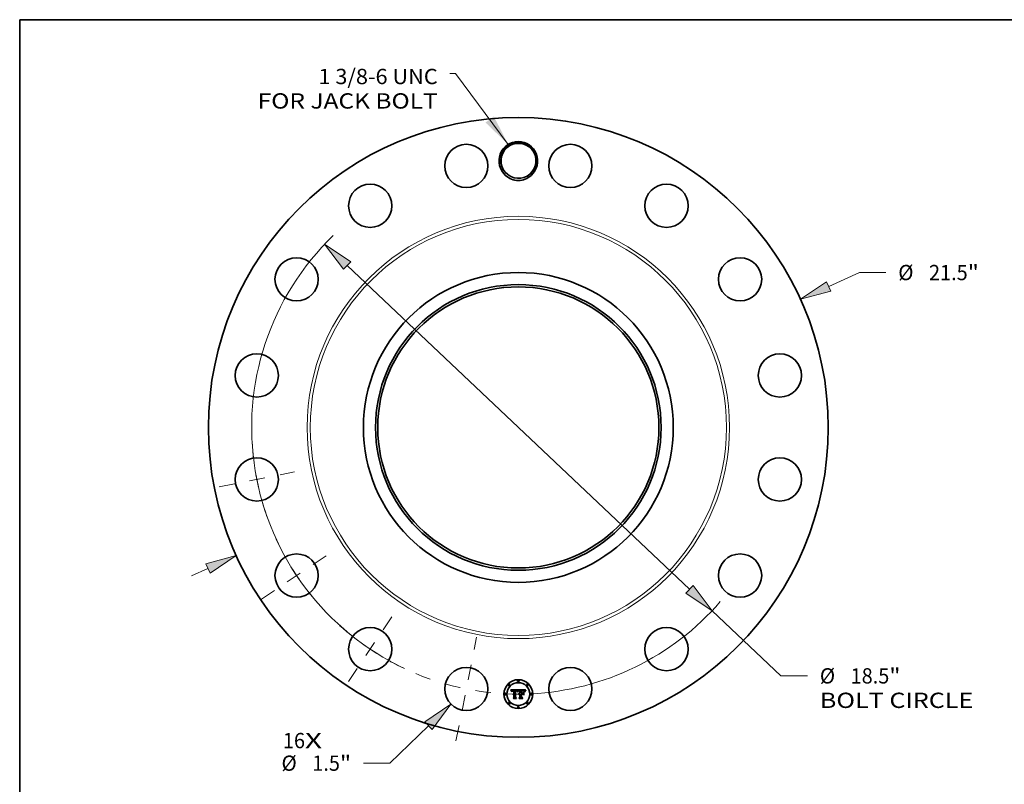
# Model space of a CAD drawing. Extents: x 0 to 10.8, y 0 to 8.2.
# Drawn here: x 0.2 to 6.6, y 3.3 to 8.2 of the extents above; entities that cross this region are included whole.
import ezdxf
from ezdxf.enums import TextEntityAlignment as Align

# ---------------------------------------------------------------- set-up
doc = ezdxf.new("R2010")
doc.units = 0
doc.header["$MEASUREMENT"] = 0
doc.linetypes.add('DASHDOT', pattern=[18.5, 12, -3, 0.5, -3])
doc.layers.get('0').update_dxf_attribs({"lineweight": 13})
doc.layers.add('1', color=7, linetype='Continuous', lineweight=13)
doc.styles.get("Standard").update_dxf_attribs({"font": 'isocp.shx'})

# ---------------------------------------------------------------- blocks, each defined once
blk = doc.blocks.new('BLOCK7')
at = {"color": 7, "lineweight": 13, "ltscale": 0.03937}
for s, p, p2 in [('16', (-8.166646, -11.127673), (-7.400303, -11.127673)), ('X', (-7.400303, -11.127673), (-6.810985, -11.127673))]:
    blk.add_text(s, height=0.53031, dxfattribs=at).set_placement(p, p2, align=Align.FIT)
blk = doc.blocks.new('BLOCK8')
at = {"color": 7, "lineweight": 13, "ltscale": 0.03937}
blk.add_lwpolyline([(-0.352796, 9.818885), (-2.176169, 12.279458), (-2.373019, 12.279458)], dxfattribs=at)
blk.add_solid([(-1.138658, 10.577728), (-0.352796, 9.818885), (-0.850068, 10.791583)], dxfattribs=at)
for s, p, p2 in [('1 3/8-6 UNC', (-6.934756, 11.910463), (-2.797267, 11.910463)), ('FOR JACK BOLT', (-9.041433, 11.061967), (-2.797266, 11.061967))]:
    blk.add_text(s, height=0.53031, dxfattribs=at).set_placement(p, p2, align=Align.FIT)
blk = doc.blocks.new('BLOCK9')
at = {"color": 7, "lineweight": 13, "ltscale": 0.03937}
for p, q in [((10.768291, 4.892384), (11.829475, 5.374515)), ((11.829475, 5.374515), (12.745426, 5.374515))]:
    blk.add_line(p, q, dxfattribs=at)
at = {"color": 7, "lineweight": 13, "ltscale": 0.015485}
blk.add_line((-11.332233, -5.148601), (-10.768291, -4.892384), dxfattribs=at)
at = {"color": 7, "lineweight": 13, "ltscale": 0.03937}
for points in [[(10.694002, 5.055895), (9.787225, 4.446654), (10.84258, 4.728874)], [(-10.694002, -5.055895), (-9.787225, -4.446654), (-10.84258, -4.728874)]]:
    blk.add_lwpolyline(points, close=True, dxfattribs=at)
for points in [[(10.694002, 5.055895), (9.787225, 4.446654), (10.694002, 5.055895), (10.84258, 4.728874)], [(-10.694002, -5.055895), (-9.787225, -4.446654), (-10.694002, -5.055895), (-10.84258, -4.728874)]]:
    blk.add_solid(points, dxfattribs=at)
for s, p, p2 in [('%%c', (13.176462, 5.10936), (13.706771, 5.10936)), ('21.5', (14.245566, 5.10936), (15.586667, 5.10936)), ('"', (15.586667, 5.10936), (15.975562, 5.10936))]:
    blk.add_text(s, height=0.53031, dxfattribs=at).set_placement(p, p2, align=Align.FIT)
blk = doc.blocks.new('BLOCK10')
at = {"color": 7, "lineweight": 13, "ltscale": 0.03937}
for p, q in [((-3.115069, -10.346101), (-4.453066, -11.646683)), ((-4.453066, -11.646683), (-5.369017, -11.646683))]:
    blk.add_line(p, q, dxfattribs=at)
blk.add_lwpolyline([(-2.989889, -10.474882), (-2.342382, -9.595021), (-3.240249, -10.21732)], close=True, dxfattribs=at)
blk.add_solid([(-2.989889, -10.474882), (-2.342382, -9.595021), (-2.989889, -10.474882), (-3.240249, -10.21732)], dxfattribs=at)
for s, p, p2 in [('%%c', (-8.215981, -11.911837), (-7.685671, -11.911837)), ('1.5', (-7.146877, -11.911837), (-6.188947, -11.911837)), ('"', (-6.188947, -11.911837), (-5.800053, -11.911837))]:
    blk.add_text(s, height=0.53031, dxfattribs=at).set_placement(p, p2, align=Align.FIT)
blk = doc.blocks.new('BLOCK11')
at = {"color": 7, "lineweight": 13, "ltscale": 0.03937}
for p, q in [((-5.937095, 5.616), (5.937095, -5.616)), ((6.719929, -6.356497), (9.110637, -8.617908)), ((9.110637, -8.617908), (10.026588, -8.617908))]:
    blk.add_line(p, q, dxfattribs=at)
for points in [[(-5.813679, 5.746472), (-6.719929, 6.356497), (-6.06051, 5.485527)], [(5.813679, -5.746472), (6.719929, -6.356497), (6.06051, -5.485527)]]:
    blk.add_lwpolyline(points, close=True, dxfattribs=at)
for start, end in [(133.964161, 244.756581), (272.743411, 319.219847)]:
    blk.add_arc((0, 0), 9.25, start, end, dxfattribs=at)
for points in [[(-5.813679, 5.746472), (-6.719929, 6.356497), (-5.813679, 5.746472), (-6.06051, 5.485527)], [(5.813679, -5.746472), (6.719929, -6.356497), (5.813679, -5.746472), (6.06051, -5.485527)]]:
    blk.add_solid(points, dxfattribs=at)
for s, p, p2 in [('%%c', (10.457624, -8.883063), (10.987933, -8.883063)), ('18.5', (11.526728, -8.883063), (12.867829, -8.883063)), ('"', (12.867828, -8.883063), (13.256723, -8.883063)), ('BOLT CIRCLE', (10.457623, -9.731559), (15.782179, -9.731559))]:
    blk.add_text(s, height=0.53031, dxfattribs=at).set_placement(p, p2, align=Align.FIT)
blk = doc.blocks.new('BLOCK12')
at = {"color": 7, "linetype": 'DASHDOT', "lineweight": 13, "ltscale": 0.03937}
blk.add_line((-2.162555, -10.871898), (-1.446616, -7.27263), dxfattribs=at)
blk.add_arc((0, 0), 9.25, 247.384422, 270.115564, dxfattribs=at)
blk = doc.blocks.new('BLOCK13')
at = {"color": 7, "linetype": 'DASHDOT', "lineweight": 13, "ltscale": 0.03937}
blk.add_line((-5.886482, -8.809744), (-4.391567, -6.572445), dxfattribs=at)
blk.add_arc((0, 0), 9.25, 227.916477, 244.583532, dxfattribs=at)
blk = doc.blocks.new('BLOCK14')
at = {"color": 7, "linetype": 'DASHDOT', "lineweight": 13, "ltscale": 0.03937}
blk.add_line((-8.910807, -5.954011), (-6.47138, -4.324038), dxfattribs=at)
blk.add_arc((0, 0), 9.25, 204.66359, 222.836414, dxfattribs=at)
blk = doc.blocks.new('BLOCK15')
at = {"color": 7, "linetype": 'DASHDOT', "lineweight": 13, "ltscale": 0.03937}
blk.add_line((-10.377293, -2.064172), (-7.767234, -1.544999), dxfattribs=at)
blk.add_arc((0, 0), 9.25, 183.008092, 199.491907, dxfattribs=at)

msp = doc.modelspace()

# ---------------------------------------------------------------- linework, layer by layer
at = {"color": 7, "lineweight": 35, "ltscale": 0.001215}
msp.add_line((3.411699, 3.935067), (3.460283, 3.935473), dxfattribs=at)
at = {"color": 7, "lineweight": 35, "ltscale": 3.9e-05}
for p, q in [((3.412409, 3.933693), (3.411699, 3.935067)), ((3.505323, 3.929971), (3.506282, 3.931215)), ((3.457217, 3.92496), (3.457807, 3.926383)), ((3.458781, 3.925616), (3.458179, 3.924197))]:
    msp.add_line(p, q, dxfattribs=at)
at = {"color": 7, "lineweight": 35, "ltscale": 3.8e-05}
for p, q in [((3.413082, 3.932345), (3.412409, 3.933693)), ((3.4791, 3.932066), (3.477599, 3.932107)), ((3.504451, 3.928724), (3.505323, 3.929971)), ((3.506098, 3.929038), (3.50524, 3.927763))]:
    msp.add_line(p, q, dxfattribs=at)
at = {"color": 7, "lineweight": 35, "ltscale": 3.7e-05}
for p, q in [((3.413717, 3.931023), (3.413082, 3.932345)), ((3.464743, 3.880116), (3.46373, 3.881211)), ((3.488195, 3.929995), (3.489663, 3.929867)), ((3.503665, 3.927474), (3.504451, 3.928724)), ((3.50524, 3.927763), (3.504467, 3.92651))]:
    msp.add_line(p, q, dxfattribs=at)
at = {"color": 7, "lineweight": 35, "ltscale": 3.6e-05}
for p, q in [((3.414314, 3.929727), (3.413717, 3.931023)), ((3.417579, 3.922496), (3.416724, 3.923636)), ((3.428651, 3.880116), (3.427717, 3.881211)), ((3.457807, 3.926383), (3.458393, 3.927704)), ((3.459377, 3.926942), (3.458781, 3.925616)), ((3.502967, 3.926218), (3.503665, 3.927474))]:
    msp.add_line(p, q, dxfattribs=at)
at = {"color": 7, "lineweight": 35, "ltscale": 1.6e-05}
for p, q in [((3.421175, 3.93046), (3.420625, 3.930098)), ((3.44894, 3.931111), (3.448346, 3.931342)), ((3.460283, 3.935473), (3.459979, 3.934895)), ((3.494166, 3.930444), (3.493607, 3.930752)), ((3.49469, 3.93008), (3.494166, 3.930444)), ((3.504328, 3.933039), (3.503954, 3.932502)), ((3.419692, 3.929238), (3.419292, 3.928724)), ((3.420134, 3.929694), (3.419692, 3.929238)), ((3.420625, 3.930098), (3.420134, 3.929694)), ((3.420745, 3.925814), (3.421037, 3.926389)), ((3.421386, 3.92467), (3.421192, 3.924067)), ((3.423541, 3.928719), (3.424125, 3.928961)), ((3.425776, 3.928316), (3.425158, 3.928168)), ((3.446053, 3.929657), (3.446679, 3.929614)), ((3.451661, 3.928875), (3.451276, 3.929373)), ((3.456479, 3.928583), (3.456205, 3.927999)), ((3.456756, 3.929141), (3.456479, 3.928583)), ((3.464492, 3.904815), (3.464013, 3.904368)), ((3.464985, 3.905215), (3.464492, 3.904815)), ((3.490997, 3.928656), (3.490354, 3.928743)), ((3.501566, 3.928346), (3.501298, 3.927757))]:
    msp.add_line(p, q, dxfattribs=at)
at = {"color": 7, "lineweight": 35, "ltscale": 1.7e-05}
for p, q in [((3.421784, 3.930779), (3.421175, 3.93046)), ((3.448346, 3.931342), (3.447706, 3.931539)), ((3.493607, 3.930752), (3.492976, 3.931028)), ((3.50473, 3.933605), (3.504328, 3.933039)), ((3.419292, 3.928724), (3.418933, 3.928152)), ((3.420484, 3.925182), (3.420745, 3.925814)), ((3.421192, 3.924067), (3.421026, 3.923415)), ((3.424125, 3.928961), (3.424762, 3.929166)), ((3.426442, 3.928431), (3.425776, 3.928316)), ((3.445381, 3.929689), (3.446053, 3.929657)), ((3.449796, 3.928947), (3.450393, 3.928597)), ((3.450393, 3.928597), (3.45093, 3.928147)), ((3.452025, 3.928319), (3.451661, 3.928875)), ((3.455935, 3.92739), (3.45567, 3.926754)), ((3.456205, 3.927999), (3.455935, 3.92739)), ((3.463243, 3.905219), (3.463729, 3.905712)), ((3.463729, 3.905712), (3.464246, 3.906154)), ((3.464246, 3.906154), (3.464793, 3.906543)), ((3.464793, 3.906543), (3.465372, 3.90688)), ((3.465372, 3.90688), (3.465981, 3.907166)), ((3.465981, 3.907166), (3.46662, 3.9074)), ((3.46662, 3.9074), (3.467291, 3.907581)), ((3.490354, 3.928743), (3.489659, 3.928817)), ((3.495214, 3.929639), (3.49469, 3.93008)), ((3.501298, 3.927757), (3.501019, 3.927121))]:
    msp.add_line(p, q, dxfattribs=at)
at = {"color": 7, "lineweight": 35, "ltscale": 1.8e-05}
for p, q in [((3.42245, 3.931056), (3.421784, 3.930779)), ((3.440898, 3.931881), (3.440168, 3.931823)), ((3.441628, 3.931927), (3.440898, 3.931881)), ((3.442358, 3.931959), (3.441628, 3.931927)), ((3.443088, 3.931979), (3.442358, 3.931959)), ((3.443818, 3.931985), (3.443088, 3.931979)), ((3.447706, 3.931539), (3.44702, 3.9317)), ((3.505161, 3.934199), (3.50473, 3.933605)), ((3.418933, 3.928152), (3.418616, 3.92752)), ((3.420254, 3.924492), (3.420484, 3.925182)), ((3.421026, 3.923415), (3.420889, 3.922712)), ((3.424762, 3.929166), (3.425451, 3.929335)), ((3.427157, 3.928513), (3.426442, 3.928431)), ((3.444663, 3.929708), (3.445381, 3.929689)), ((3.449124, 3.929205), (3.449796, 3.928947)), ((3.45093, 3.928147), (3.451407, 3.9276)), ((3.45237, 3.927706), (3.452025, 3.928319)), ((3.455408, 3.926092), (3.455151, 3.925404)), ((3.45567, 3.926754), (3.455408, 3.926092)), ((3.461743, 3.90672), (3.461459, 3.907369)), ((3.464754, 3.909031), (3.464111, 3.908693)), ((3.465417, 3.909309), (3.464754, 3.909031)), ((3.4661, 3.909524), (3.465417, 3.909309)), ((3.466804, 3.909679), (3.4661, 3.909524)), ((3.467527, 3.909771), (3.466804, 3.909679)), ((3.467291, 3.907581), (3.467993, 3.907711)), ((3.467993, 3.907711), (3.468725, 3.907789)), ((3.485427, 3.928984), (3.484695, 3.928976)), ((3.495741, 3.92912), (3.495214, 3.929639))]:
    msp.add_line(p, q, dxfattribs=at)
at = {"color": 7, "lineweight": 35, "ltscale": 1.9e-05}
for p, q in [((3.423175, 3.931291), (3.42245, 3.931056)), ((3.428431, 3.931813), (3.427677, 3.931823)), ((3.429202, 3.931784), (3.428431, 3.931813)), ((3.44702, 3.9317), (3.446288, 3.931824)), ((3.492976, 3.931028), (3.492273, 3.931271)), ((3.50562, 3.934822), (3.505161, 3.934199)), ((3.418616, 3.92752), (3.41834, 3.92683)), ((3.420056, 3.923745), (3.420254, 3.924492)), ((3.420889, 3.922712), (3.420781, 3.92196)), ((3.425451, 3.929335), (3.426193, 3.929465)), ((3.427921, 3.928562), (3.427157, 3.928513)), ((3.443899, 3.929714), (3.444663, 3.929708)), ((3.447883, 3.928295), (3.447121, 3.928436)), ((3.448623, 3.928112), (3.447883, 3.928295)), ((3.449343, 3.927889), (3.448623, 3.928112)), ((3.450041, 3.927625), (3.449343, 3.927889)), ((3.450718, 3.927321), (3.450041, 3.927625)), ((3.451375, 3.926976), (3.450718, 3.927321)), ((3.45201, 3.926591), (3.451375, 3.926976)), ((3.451407, 3.9276), (3.451823, 3.926952)), ((3.452694, 3.927038), (3.45237, 3.927706)), ((3.455151, 3.925404), (3.454897, 3.92469)), ((3.463489, 3.908292), (3.462886, 3.907829)), ((3.464111, 3.908693), (3.463489, 3.908292)), ((3.468272, 3.909802), (3.467527, 3.909771)), ((3.468725, 3.907789), (3.469489, 3.907815)), ((3.489659, 3.928817), (3.488914, 3.928877)), ((3.501019, 3.927121), (3.500727, 3.92644))]:
    msp.add_line(p, q, dxfattribs=at)
at = {"color": 7, "lineweight": 35, "ltscale": 2e-05}
for p, q in [((3.423959, 3.931482), (3.423175, 3.931291)), ((3.429989, 3.931735), (3.429202, 3.931784)), ((3.430792, 3.931667), (3.429989, 3.931735)), ((3.446288, 3.931824), (3.44551, 3.931913)), ((3.492273, 3.931271), (3.491499, 3.931482)), ((3.506109, 3.935473), (3.50562, 3.934822)), ((3.41834, 3.92683), (3.418105, 3.92608)), ((3.420781, 3.92196), (3.420702, 3.921157)), ((3.426193, 3.929465), (3.426987, 3.929558)), ((3.428732, 3.928579), (3.427921, 3.928562)), ((3.446339, 3.928538), (3.445534, 3.928599)), ((3.447121, 3.928436), (3.446339, 3.928538)), ((3.452999, 3.926312), (3.452694, 3.927038)), ((3.454648, 3.923951), (3.454402, 3.923185)), ((3.454897, 3.92469), (3.454648, 3.923951)), ((3.462304, 3.907305), (3.461743, 3.90672)), ((3.462886, 3.907829), (3.462304, 3.907305)), ((3.484695, 3.928976), (3.483895, 3.928952)), ((3.488914, 3.928877), (3.488118, 3.928924)), ((3.496268, 3.928524), (3.495741, 3.92912)), ((3.500727, 3.92644), (3.500424, 3.925712))]:
    msp.add_line(p, q, dxfattribs=at)
at = {"color": 7, "lineweight": 35, "ltscale": 2.1e-05}
for p, q in [((3.424801, 3.931631), (3.423959, 3.931482)), ((3.431611, 3.931579), (3.430792, 3.931667)), ((3.44551, 3.931913), (3.444687, 3.931967)), ((3.418105, 3.92608), (3.417911, 3.925272)), ((3.419888, 3.92294), (3.420056, 3.923745)), ((3.426987, 3.929558), (3.427833, 3.929614)), ((3.445534, 3.928599), (3.44471, 3.928619)), ((3.453284, 3.925529), (3.452999, 3.926312)), ((3.488118, 3.928924), (3.487272, 3.928957)), ((3.496797, 3.927849), (3.496268, 3.928524)), ((3.500424, 3.925712), (3.500109, 3.924938))]:
    msp.add_line(p, q, dxfattribs=at)
at = {"color": 7, "lineweight": 35, "ltscale": 2.3e-05}
for p, q in [((3.425701, 3.931738), (3.424801, 3.931631)), ((3.461262, 3.932778), (3.461824, 3.933485)), ((3.490653, 3.931661), (3.489735, 3.931806)), ((3.502749, 3.930637), (3.502299, 3.929837)), ((3.417759, 3.924406), (3.417648, 3.92348)), ((3.419647, 3.921157), (3.419752, 3.922077)), ((3.453794, 3.923793), (3.453549, 3.924689)), ((3.483027, 3.928911), (3.482091, 3.928854)), ((3.497327, 3.927096), (3.496797, 3.927849))]:
    msp.add_line(p, q, dxfattribs=at)
at = {"color": 7, "lineweight": 35, "ltscale": 2.4e-05}
for p, q in [((3.42666, 3.931801), (3.425701, 3.931738)), ((3.462837, 3.932918), (3.462275, 3.932157)), ((3.423167, 3.927248), (3.422452, 3.926583)), ((3.486374, 3.928977), (3.485427, 3.928984)), ((3.493543, 3.927998), (3.492624, 3.928315)), ((3.495144, 3.927932), (3.495868, 3.927287)), ((3.495868, 3.927287), (3.496468, 3.926556)), ((3.496468, 3.926556), (3.496944, 3.92574))]:
    msp.add_line(p, q, dxfattribs=at)
at = {"color": 7, "lineweight": 35, "ltscale": 2.5e-05}
for p, q in [((3.427677, 3.931823), (3.42666, 3.931801)), ((3.460696, 3.931967), (3.461262, 3.932778)), ((3.489735, 3.931806), (3.488745, 3.93192)), ((3.508461, 3.933688), (3.509191, 3.932999)), ((3.417648, 3.92348), (3.417579, 3.922496)), ((3.462364, 3.909286), (3.462948, 3.910101)), ((3.462948, 3.910101), (3.46362, 3.910821)), ((3.46362, 3.910821), (3.464379, 3.911445)), ((3.464379, 3.911445), (3.465225, 3.911972)), ((3.482091, 3.928854), (3.481087, 3.928781)), ((3.481249, 3.929917), (3.482268, 3.929961)), ((3.494435, 3.927582), (3.493543, 3.927998)), ((3.494297, 3.928491), (3.495144, 3.927932)), ((3.495299, 3.927067), (3.494435, 3.927582)), ((3.497858, 3.926265), (3.497327, 3.927096))]:
    msp.add_line(p, q, dxfattribs=at)
at = {"color": 7, "lineweight": 35, "ltscale": 5.1e-05}
msp.add_line((3.431165, 3.929592), (3.431611, 3.931579), dxfattribs=at)
at = {"color": 7, "lineweight": 35, "ltscale": 0.001099}
msp.add_line((3.440168, 3.931823), (3.439681, 3.887862), dxfattribs=at)
at = {"color": 7, "lineweight": 35, "ltscale": 2.2e-05}
for p, q in [((3.444687, 3.931967), (3.443818, 3.931985)), ((3.491499, 3.931482), (3.490653, 3.931661)), ((3.417911, 3.925272), (3.417759, 3.924406)), ((3.419752, 3.922077), (3.419888, 3.92294)), ((3.427833, 3.929614), (3.428732, 3.929633)), ((3.448284, 3.929406), (3.449124, 3.929205)), ((3.453549, 3.924689), (3.453284, 3.925529)), ((3.454402, 3.923185), (3.453794, 3.923793)), ((3.483895, 3.928952), (3.483027, 3.928911)), ((3.487272, 3.928957), (3.486374, 3.928977)), ((3.499782, 3.924118), (3.499458, 3.923307)), ((3.500109, 3.924938), (3.499782, 3.924118))]:
    msp.add_line(p, q, dxfattribs=at)
at = {"color": 7, "lineweight": 35, "ltscale": 1.5e-05}
for p, q in [((3.449489, 3.930843), (3.44894, 3.931111)), ((3.449992, 3.93054), (3.449489, 3.930843)), ((3.503954, 3.932502), (3.50361, 3.931993)), ((3.421037, 3.926389), (3.42136, 3.926906)), ((3.42136, 3.926906), (3.421715, 3.927366)), ((3.423008, 3.928439), (3.423541, 3.928719)), ((3.425158, 3.928168), (3.424588, 3.927987)), ((3.443561, 3.928575), (3.442965, 3.928521)), ((3.444143, 3.928608), (3.443561, 3.928575)), ((3.446679, 3.929614), (3.44726, 3.929557)), ((3.451276, 3.929373), (3.450872, 3.929815)), ((3.457038, 3.929674), (3.456756, 3.929141)), ((3.465494, 3.905567), (3.464985, 3.905215)), ((3.466019, 3.905873), (3.465494, 3.905567)), ((3.466558, 3.906132), (3.466019, 3.905873)), ((3.467113, 3.906343), (3.466558, 3.906132)), ((3.467684, 3.906508), (3.467113, 3.906343)), ((3.46827, 3.906626), (3.467684, 3.906508)), ((3.468872, 3.906696), (3.46827, 3.906626)), ((3.468885, 3.909772), (3.468272, 3.909802)), ((3.469489, 3.90672), (3.468872, 3.906696)), ((3.469489, 3.909721), (3.468885, 3.909772)), ((3.491591, 3.928556), (3.490997, 3.928656)), ((3.501822, 3.92889), (3.501566, 3.928346))]:
    msp.add_line(p, q, dxfattribs=at)
at = {"color": 7, "lineweight": 35, "ltscale": 1.4e-05}
for p, q in [((3.450448, 3.930201), (3.449992, 3.93054)), ((3.450872, 3.929815), (3.450448, 3.930201)), ((3.50361, 3.931993), (3.503294, 3.931512)), ((3.422529, 3.928122), (3.423008, 3.928439)), ((3.424588, 3.927987), (3.424066, 3.927774)), ((3.44471, 3.928619), (3.444143, 3.928608))]:
    msp.add_line(p, q, dxfattribs=at)
at = {"color": 7, "lineweight": 35, "ltscale": 0.00015}
msp.add_line((3.459979, 3.934895), (3.457038, 3.929674), dxfattribs=at)
at = {"color": 7, "lineweight": 35, "ltscale": 2.9e-05}
for p, q in [((3.459553, 3.93004), (3.460127, 3.931055)), ((3.461824, 3.933485), (3.462837, 3.932918)), ((3.421862, 3.925726), (3.421386, 3.92467)), ((3.464013, 3.904368), (3.463243, 3.905219)), ((3.480073, 3.929876), (3.481249, 3.929917)), ((3.492228, 3.929351), (3.493325, 3.928964))]:
    msp.add_line(p, q, dxfattribs=at)
at = {"color": 7, "lineweight": 35, "ltscale": 2.7e-05}
for p, q in [((3.460127, 3.931055), (3.460696, 3.931967)), ((3.488745, 3.93192), (3.487684, 3.932001)), ((3.461459, 3.907369), (3.461868, 3.908375)), ((3.46616, 3.912405), (3.467182, 3.912741)), ((3.483312, 3.929995), (3.484383, 3.930019)), ((3.484383, 3.930019), (3.48548, 3.930034)), ((3.492624, 3.928315), (3.491591, 3.928556)), ((3.493325, 3.928964), (3.494297, 3.928491)), ((3.496944, 3.92574), (3.496135, 3.926453)), ((3.502299, 3.929837), (3.501822, 3.92889))]:
    msp.add_line(p, q, dxfattribs=at)
at = {"color": 7, "lineweight": 35, "ltscale": 3e-05}
for p, q in [((3.461133, 3.930353), (3.460553, 3.92931)), ((3.48655, 3.93205), (3.485345, 3.932066)), ((3.468291, 3.912982), (3.469489, 3.913127)), ((3.495605, 3.91917), (3.49666, 3.918561)), ((3.49666, 3.901042), (3.495605, 3.90165)), ((3.499458, 3.923307), (3.498924, 3.924371)), ((3.502235, 3.921728), (3.501891, 3.920589))]:
    msp.add_line(p, q, dxfattribs=at)
at = {"color": 7, "lineweight": 35, "ltscale": 2.8e-05}
for p, q in [((3.461707, 3.931302), (3.461133, 3.930353)), ((3.487684, 3.932001), (3.48655, 3.93205)), ((3.421715, 3.927366), (3.422529, 3.928122)), ((3.456957, 3.921076), (3.455903, 3.921441)), ((3.467182, 3.912741), (3.468291, 3.912982)), ((3.48548, 3.930034), (3.486603, 3.930038)), ((3.498924, 3.924371), (3.49839, 3.925357))]:
    msp.add_line(p, q, dxfattribs=at)
at = {"color": 7, "lineweight": 35, "ltscale": 2.6e-05}
for p, q in [((3.462275, 3.932157), (3.461707, 3.931302)), ((3.503294, 3.931512), (3.502749, 3.930637)), ((3.420702, 3.921157), (3.419647, 3.921157)), ((3.422452, 3.926583), (3.421862, 3.925726)), ((3.424066, 3.927774), (3.423167, 3.927248)), ((3.44726, 3.929557), (3.448284, 3.929406)), ((3.461868, 3.908375), (3.462364, 3.909286)), ((3.465225, 3.911972), (3.46616, 3.912405)), ((3.482268, 3.929961), (3.483312, 3.929995)), ((3.496135, 3.926453), (3.495299, 3.927067)), ((3.49839, 3.925357), (3.497858, 3.926265)), ((3.501891, 3.920589), (3.50104, 3.921157))]:
    msp.add_line(p, q, dxfattribs=at)
at = {"color": 7, "lineweight": 35, "ltscale": 0.000189}
msp.add_line((3.469489, 3.930241), (3.464013, 3.935473), dxfattribs=at)
at = {"color": 7, "lineweight": 35, "ltscale": 0.001052}
msp.add_line((3.464013, 3.935473), (3.506109, 3.935473), dxfattribs=at)
at = {"color": 7, "lineweight": 35, "ltscale": 0.000428}
msp.add_line((3.469489, 3.913127), (3.469489, 3.930241), dxfattribs=at)
at = {"color": 7, "lineweight": 35, "ltscale": 0.000474}
msp.add_line((3.477599, 3.932107), (3.477599, 3.913127), dxfattribs=at)
at = {"color": 7, "lineweight": 35, "ltscale": 9.8e-05}
msp.add_line((3.483033, 3.932026), (3.4791, 3.932066), dxfattribs=at)
at = {"color": 7, "lineweight": 35, "ltscale": 5.8e-05}
msp.add_line((3.485345, 3.932066), (3.483033, 3.932026), dxfattribs=at)
at = {"color": 7, "lineweight": 35, "ltscale": 4e-05}
for p, q in [((3.507043, 3.930335), (3.506098, 3.929038)), ((3.486603, 3.930038), (3.488195, 3.929995)), ((3.488225, 3.907409), (3.489401, 3.906314))]:
    msp.add_line(p, q, dxfattribs=at)
at = {"color": 7, "lineweight": 35, "ltscale": 4.1e-05}
for p, q in [((3.506282, 3.931215), (3.507328, 3.932453)), ((3.456623, 3.923434), (3.457217, 3.92496)), ((3.458179, 3.924197), (3.457571, 3.922683))]:
    msp.add_line(p, q, dxfattribs=at)
at = {"color": 7, "lineweight": 35, "ltscale": 4.2e-05}
for p, q in [((3.508074, 3.931656), (3.507043, 3.930335)), ((3.507328, 3.932453), (3.508461, 3.933688))]:
    msp.add_line(p, q, dxfattribs=at)
at = {"color": 7, "lineweight": 35, "ltscale": 4.4e-05}
msp.add_line((3.509191, 3.932999), (3.508074, 3.931656), dxfattribs=at)
at = {"color": 7, "lineweight": 35, "ltscale": 3.5e-05}
for p, q in [((3.414872, 3.928457), (3.414314, 3.929727)), ((3.502355, 3.924959), (3.502967, 3.926218)), ((3.504467, 3.92651), (3.50378, 3.925281))]:
    msp.add_line(p, q, dxfattribs=at)
at = {"color": 7, "lineweight": 35, "ltscale": 3.4e-05}
for p, q in [((3.415393, 3.927213), (3.414872, 3.928457)), ((3.458393, 3.927704), (3.458975, 3.928923)), ((3.459968, 3.928173), (3.459377, 3.926942)), ((3.489663, 3.929867), (3.491008, 3.929652)), ((3.501391, 3.922429), (3.50183, 3.923696)), ((3.50183, 3.923696), (3.502355, 3.924959)), ((3.50378, 3.925281), (3.503178, 3.924074))]:
    msp.add_line(p, q, dxfattribs=at)
at = {"color": 7, "lineweight": 35, "ltscale": 3.3e-05}
for p, q in [((3.415875, 3.925994), (3.415393, 3.927213)), ((3.50104, 3.921157), (3.501391, 3.922429))]:
    msp.add_line(p, q, dxfattribs=at)
at = {"color": 7, "lineweight": 35, "ltscale": 3.2e-05}
for p, q in [((3.416319, 3.924802), (3.415875, 3.925994)), ((3.460553, 3.92931), (3.459968, 3.928173)), ((3.503178, 3.924074), (3.502664, 3.92289))]:
    msp.add_line(p, q, dxfattribs=at)
at = {"color": 7, "lineweight": 35, "ltscale": 3.1e-05}
for p, q in [((3.416724, 3.923636), (3.416319, 3.924802)), ((3.458975, 3.928923), (3.459553, 3.93004)), ((3.491008, 3.929652), (3.492228, 3.929351)), ((3.502664, 3.92289), (3.502235, 3.921728))]:
    msp.add_line(p, q, dxfattribs=at)
at = {"color": 7, "lineweight": 35, "ltscale": 0.000185}
for p, q in [((3.425933, 3.883441), (3.431611, 3.888187)), ((3.477599, 3.889281), (3.48279, 3.88401))]:
    msp.add_line(p, q, dxfattribs=at)
at = {"color": 7, "lineweight": 35, "ltscale": 0.000463}
msp.add_line((3.444466, 3.883441), (3.425933, 3.883441), dxfattribs=at)
at = {"color": 7, "lineweight": 35, "ltscale": 0.000486}
msp.add_line((3.427717, 3.881211), (3.447143, 3.881211), dxfattribs=at)
at = {"color": 7, "lineweight": 35, "ltscale": 0.000518}
msp.add_line((3.449374, 3.880116), (3.428651, 3.880116), dxfattribs=at)
at = {"color": 7, "lineweight": 35, "ltscale": 6.1e-05}
msp.add_line((3.428732, 3.929633), (3.431165, 3.929592), dxfattribs=at)
at = {"color": 7, "lineweight": 35, "ltscale": 7.2e-05}
msp.add_line((3.431611, 3.928538), (3.428732, 3.928579), dxfattribs=at)
at = {"color": 7, "lineweight": 35, "ltscale": 0.001009}
msp.add_line((3.431611, 3.888187), (3.431611, 3.928538), dxfattribs=at)
at = {"color": 7, "lineweight": 35, "ltscale": 0.000163}
msp.add_line((3.439681, 3.887862), (3.444466, 3.883441), dxfattribs=at)
at = {"color": 7, "lineweight": 35, "ltscale": 5.5e-05}
msp.add_line((3.441709, 3.929674), (3.443899, 3.929714), dxfattribs=at)
at = {"color": 7, "lineweight": 35, "ltscale": 0.001056}
msp.add_line((3.441709, 3.887416), (3.441709, 3.929674), dxfattribs=at)
at = {"color": 7, "lineweight": 35, "ltscale": 0.000206}
msp.add_line((3.447143, 3.881211), (3.441709, 3.887416), dxfattribs=at)
at = {"color": 7, "lineweight": 35, "ltscale": 0.00102}
msp.add_line((3.442965, 3.928521), (3.442925, 3.88774), dxfattribs=at)
at = {"color": 7, "lineweight": 35, "ltscale": 0.00025}
msp.add_line((3.442925, 3.88774), (3.449374, 3.880116), dxfattribs=at)
at = {"color": 7, "lineweight": 35, "ltscale": 1e-05}
msp.add_line((3.451823, 3.926952), (3.45201, 3.926591), dxfattribs=at)
at = {"color": 7, "lineweight": 35, "ltscale": 5.3e-05}
msp.add_line((3.455903, 3.921441), (3.456623, 3.923434), dxfattribs=at)
at = {"color": 7, "lineweight": 35, "ltscale": 4.3e-05}
msp.add_line((3.457571, 3.922683), (3.456957, 3.921076), dxfattribs=at)
at = {"color": 7, "lineweight": 35, "ltscale": 0.000211}
msp.add_line((3.462878, 3.88401), (3.469489, 3.889281), dxfattribs=at)
at = {"color": 7, "lineweight": 35, "ltscale": 0.000498}
msp.add_line((3.48279, 3.88401), (3.462878, 3.88401), dxfattribs=at)
at = {"color": 7, "lineweight": 35, "ltscale": 0.000556}
msp.add_line((3.46373, 3.881211), (3.485954, 3.881211), dxfattribs=at)
at = {"color": 7, "lineweight": 35, "ltscale": 0.000587}
msp.add_line((3.488225, 3.880116), (3.464743, 3.880116), dxfattribs=at)
at = {"color": 7, "lineweight": 35, "ltscale": 4.8e-05}
msp.add_line((3.469489, 3.907815), (3.469489, 3.909721), dxfattribs=at)
at = {"color": 7, "lineweight": 35, "ltscale": 0.000436}
msp.add_line((3.469489, 3.889281), (3.469489, 3.90672), dxfattribs=at)
at = {"color": 7, "lineweight": 35, "ltscale": 6.2e-05}
msp.add_line((3.477599, 3.913127), (3.480073, 3.913127), dxfattribs=at)
at = {"color": 7, "lineweight": 35, "ltscale": 0.000232}
msp.add_line((3.486886, 3.909721), (3.477599, 3.909721), dxfattribs=at)
at = {"color": 7, "lineweight": 35, "ltscale": 0.000511}
msp.add_line((3.477599, 3.909721), (3.477599, 3.889281), dxfattribs=at)
at = {"color": 7, "lineweight": 35, "ltscale": 0.000419}
msp.add_line((3.480073, 3.913127), (3.480073, 3.929876), dxfattribs=at)
at = {"color": 7, "lineweight": 35, "ltscale": 0.000473}
msp.add_line((3.480073, 3.88847), (3.480073, 3.907409), dxfattribs=at)
at = {"color": 7, "lineweight": 35, "ltscale": 0.000204}
msp.add_line((3.480073, 3.907409), (3.488225, 3.907409), dxfattribs=at)
at = {"color": 7, "lineweight": 35, "ltscale": 0.000234}
msp.add_line((3.485954, 3.881211), (3.480073, 3.88847), dxfattribs=at)
at = {"color": 7, "lineweight": 35, "ltscale": 0.000391}
msp.add_line((3.481087, 3.928781), (3.481087, 3.913127), dxfattribs=at)
at = {"color": 7, "lineweight": 35, "ltscale": 0.000153}
msp.add_line((3.481087, 3.913127), (3.487211, 3.913127), dxfattribs=at)
at = {"color": 7, "lineweight": 35, "ltscale": 0.000434}
msp.add_line((3.481087, 3.906314), (3.481087, 3.888957), dxfattribs=at)
at = {"color": 7, "lineweight": 35, "ltscale": 0.000208}
msp.add_line((3.489401, 3.906314), (3.481087, 3.906314), dxfattribs=at)
at = {"color": 7, "lineweight": 35, "ltscale": 0.000284}
msp.add_line((3.481087, 3.888957), (3.488225, 3.880116), dxfattribs=at)
at = {"color": 7, "lineweight": 35, "ltscale": 0.000239}
msp.add_line((3.493699, 3.902988), (3.486886, 3.909721), dxfattribs=at)
at = {"color": 7, "lineweight": 35, "ltscale": 0.000236}
msp.add_line((3.487211, 3.913127), (3.493699, 3.919981), dxfattribs=at)
at = {"color": 7, "lineweight": 35, "ltscale": 0.000425}
msp.add_line((3.493699, 3.919981), (3.493699, 3.902988), dxfattribs=at)
at = {"color": 7, "lineweight": 35, "ltscale": 0.000438}
for p, q in [((3.495605, 3.90165), (3.495605, 3.91917)), ((3.49666, 3.918561), (3.49666, 3.901042))]:
    msp.add_line(p, q, dxfattribs=at)
at = {"color": 7, "lineweight": 35, "ltscale": 0.03937}
for points in [[(3.542045, 7.247781, 2.662026), (3.378446, 7.247796)], [(3.550275, 7.272825, 13729.296951), (3.550255, 7.272799)], [(3.51646, 7.444184, 0.124846), (3.460655, 7.45972)], [(3.542045, 7.247782, 0.040404), (3.544477, 7.265807)]]:
    msp.add_lwpolyline(points, format="xyb", dxfattribs=at)
for centre, radius in [((3.460255, 5.624506), 1.995194), ((3.125324, 7.308313), 0.1392), ((3.795185, 7.308313), 0.1392), ((2.506454, 7.051969), 0.1392), ((4.414055, 7.051969), 0.1392), ((2.032792, 6.578306), 0.1392), ((4.887717, 6.578306), 0.1392), ((3.460255, 5.624506), 0.997597), ((3.460255, 5.624506), 0.919411), ((3.460255, 5.624506), 0.904797), ((1.776447, 5.959436), 0.1392), ((5.144062, 5.959436), 0.1392), ((1.776447, 5.289576), 0.1392), ((5.144062, 5.289576), 0.1392), ((2.032792, 4.670706), 0.1392), ((4.887717, 4.670706), 0.1392), ((2.506454, 4.197043), 0.1392), ((4.414055, 4.197043), 0.1392), ((3.125324, 3.940699), 0.1392), ((3.795185, 3.940699), 0.1392), ((3.460255, 3.907711), 0.0928), ((3.460255, 3.990668), 0.005624), ((3.460255, 3.907711), 0.073115), ((3.401595, 3.96637), 0.005624), ((3.518914, 3.96637), 0.005624), ((3.377297, 3.907711), 0.005624), ((3.543212, 3.907711), 0.005624), ((3.401595, 3.849051), 0.005624), ((3.460255, 3.824753), 0.005624), ((3.518914, 3.849051), 0.005624)]:
    msp.add_circle(centre, radius, dxfattribs=at)
at = {"color": 7, "lineweight": 13, "ltscale": 0.03937}
for radius in [1.359663, 1.339552]:
    msp.add_circle((3.460255, 5.624506), radius, dxfattribs=at)
at = {"color": 7, "lineweight": 35, "ltscale": 0.03937}
for centre, major_axis, ratio, start_param, end_param in [((3.466251, 7.339196), (0.1145053470088817, 0.0548277444855525), 0.98668, 3.5049211127211413, 4.223658276674276), ((3.454468, 7.338858), (0.1174473528957639, -0.0473319082357376), 0.987289, 5.136859569896458, 5.856490963833233)]:
    msp.add_ellipse(centre, major_axis=major_axis, ratio=ratio, start_param=start_param, end_param=end_param, dxfattribs=at)
for points, knots in [([(3.4606550169364736, 7.459722036675217), (3.453024028535981, 7.4599023625962575), (3.4453663777143544, 7.459468012696091), (3.4376770062895767, 7.45841647865979), (3.424366709225338, 7.455444451444633), (3.411610592677044, 7.450611378367152), (3.4063263567658635, 7.44822944331313), (3.3952191812259533, 7.442398578852082), (3.3850149307866695, 7.4352109779692706), (3.3797639212967123, 7.430936215756731), (3.3734021662040004, 7.4249612896699055), (3.367609148397928, 7.418439470895251), (3.366349761698272, 7.41696284414968), (3.364505575493847, 7.4147102521308526), (3.362729426062758, 7.412402041466799), (3.3621460582885216, 7.4116279598230905), (3.3609906019496787, 7.41006242423822), (3.3598547457699577, 7.408456346078786), (3.3592908684611804, 7.407641627731157), (3.3566755829387187, 7.403778183465417), (3.3541569237990307, 7.399646329002029), (3.352280172189164, 7.396269164343236), (3.349897143634011, 7.391527395132975), (3.3478356370413755, 7.386823432625871), (3.3472971938770804, 7.385544652066619), (3.346268838947559, 7.383002926404807), (3.3453276685333355, 7.3804752660084265), (3.3448725118162774, 7.379199449948987), (3.342299955645371, 7.371659634086909), (3.3403446226853712, 7.363905560351957), (3.3391593659210677, 7.357347076793573), (3.337993857735147, 7.346841052515433), (3.3379678941784965, 7.336265150380174), (3.338114195426737, 7.3323538143978055), (3.3393214229505603, 7.3167998813614235), (3.3430270807803124, 7.301359683048584), (3.3472009817867177, 7.29022361600462), (3.3539792745243333, 7.277100637574506), (3.3625749687760265, 7.265180978357178), (3.364369230510202, 7.26284258423405), (3.3680921143026845, 7.258278574966725), (3.372083774297371, 7.25393871354658), (3.3741426289433436, 7.251829449508772), (3.376263893940246, 7.249781545120361), (3.3784452626346724, 7.247797257239513)], [0, 0, 0, 0, 0, 0, 33.072574394909594, 33.072574394909594, 33.072574394909594, 57.57972471865072, 57.57972471865072, 57.57972471865072, 86.47056808909463, 86.47056808909463, 86.47056808909463, 94.73226673883386, 94.73226673883386, 94.73226673883386, 98.85998989545578, 98.85998989545578, 98.85998989545578, 102.98771305207777, 102.98771305207777, 102.98771305207777, 118.1425166149166, 118.1425166149166, 118.1425166149166, 123.83416262811363, 123.83416262811363, 123.83416262811363, 129.5135332259816, 129.5135332259816, 129.5135332259816, 157.5085140295654, 157.5085140295654, 157.5085140295654, 173.90986487657224, 173.90986487657224, 173.90986487657224, 222.69054948079287, 222.69054948079287, 222.69054948079287, 234.91084558597183, 234.91084558597183, 234.91084558597183, 247.10620407547617, 247.10620407547617, 247.10620407547617, 247.10620407547617, 247.10620407547617, 247.10620407547617]), ([(3.550255237640477, 7.2727991448953535), (3.551423737505444, 7.2742686871306805), (3.552562241384839, 7.275763114036531), (3.553685318052572, 7.27730096169563), (3.557124244855244, 7.282228972627119), (3.560356966826494, 7.28758467129517), (3.562365777129641, 7.291317033264693), (3.564770754541985, 7.296327725515307), (3.566806381429436, 7.3012940028455136), (3.5672914903507356, 7.302528876895418), (3.5700235424340714, 7.309793009749165), (3.5721377452047873, 7.3172935844548865), (3.573448120397075, 7.323620813808065), (3.5748127065520006, 7.333774339960679), (3.5750379179670193, 7.3440230844749195), (3.5749652631039543, 7.3478139917509555), (3.5741652081723627, 7.361010685959395), (3.571451469690311, 7.374149664654631), (3.568541260170635, 7.383285952487937), (3.563572640688013, 7.394668471880498), (3.5571951888838353, 7.405214064803667), (3.5556492752492557, 7.407602245586755), (3.548548302611041, 7.417868504831332), (3.5400786090917404, 7.427166666135488), (3.532802726224975, 7.4336527553473655), (3.524889993625683, 7.439349208281678), (3.5164587215269605, 7.444181730935241)], [0, 0, 0, 0, 0, 0, 8.507776652966252, 8.507776652966252, 8.507776652966252, 26.43730531433274, 26.43730531433274, 26.43730531433274, 32.48347134972003, 32.48347134972003, 32.48347134972003, 61.3758593473747, 61.3758593473747, 61.3758593473747, 78.28313861159418, 78.28313861159418, 78.28313861159418, 120.15056802570909, 120.15056802570909, 120.15056802570909, 132.71569686639415, 132.71569686639415, 132.71569686639415, 175.2417468112288, 175.2417468112288, 175.2417468112288, 175.2417468112288, 175.2417468112288, 175.2417468112288])]:
    msp.add_open_spline(points, degree=5, knots=knots, dxfattribs=at)
at = {"layer": '1', "color": 7, "lineweight": 35, "ltscale": 0.03937}
for p, q in [((0.25, 0.25), (0.25, 8.25)), ((0.25, 8.25), (10.75, 8.25))]:
    msp.add_line(p, q, dxfattribs=at)

# ---------------------------------------------------------------- block references
at = {"lineweight": 0, "xscale": 0.185599, "yscale": 0.185599, "zscale": 0.185599}
for name in ['BLOCK8', 'BLOCK11', 'BLOCK9', 'BLOCK15', 'BLOCK14', 'BLOCK13', 'BLOCK12', 'BLOCK10', 'BLOCK7']:
    msp.add_blockref(name, (3.460255, 5.624506), dxfattribs=at)

doc.saveas('drawing.dxf')
